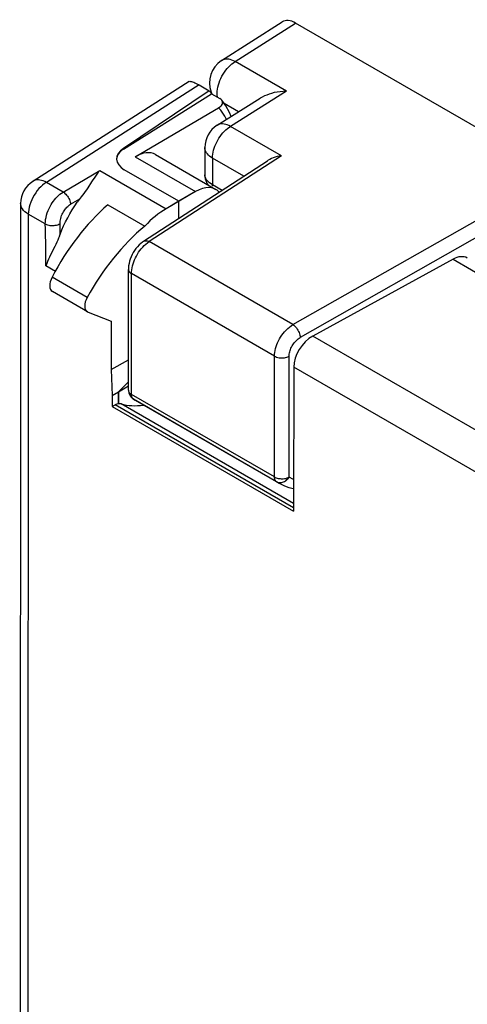
# Model space of a CAD drawing. Units: millimetres. Extents: x 213.3 to 270.2, y 171.5 to 238.3.
# Drawn here: x 213.3 to 221.8, y 216.4 to 235.2 of the extents above; entities that cross this region are included whole.
import ezdxf

# ---------------------------------------------------------------- set-up
doc = ezdxf.new("R2010")
doc.units = ezdxf.units.MM
doc.header["$LTSCALE"] = 30.734
doc.layers.get('0').update_dxf_attribs({"linetype": 'CONTINUOUS'})
for name, color, linetype in [('ASSI', 7, 'CONTINUOUS'), ('COPY_PUBLISH', 7, 'CONTINUOUS'), ('DRAFT', 7, 'CONTINUOUS'), ('RACCORDO', 7, 'CONTINUOUS')]:
    doc.layers.add(name, color=color, linetype=linetype)

msp = doc.modelspace()

# ---------------------------------------------------------------- linework, layer by layer
at = {"color": 7, "linetype": 'CONTINUOUS'}
for p, q in [((216.339, 231.708), (216.095, 231.564)), ((216.339, 231.382), (216.339, 231.708)), ((215.504, 227.906), (218.237, 226.328))]:
    msp.add_line(p, q, dxfattribs=at)
at = {"layer": 'ASSI', "color": 7, "linetype": 'CONTINUOUS'}
for p, q in [((216.532, 233.995), (213.547, 232.088)), ((216.723, 233.932), (216.917, 233.82)), ((216.917, 233.82), (215.277, 232.717)), ((215.277, 232.704), (216.961, 233.764)), ((216.961, 233.764), (217.121, 233.672)), ((217.168, 233.622), (217.161, 233.636)), ((215.504, 232.56), (217.097, 233.495)), ((215.891, 232.6), (217.044, 231.935)), ((216.339, 231.708), (215.295, 232.31)), ((216.656, 231.894), (216.095, 231.564)), ((213.316, 231.667), (213.298, 189.662)), ((214.981, 231.643), (215.688, 231.234)), ((216.339, 231.382), (216.339, 231.708)), ((213.908, 230.722), (213.868, 230.641)), ((213.967, 230.844), (213.908, 230.722)), ((221.572, 230.601), (218.893, 229.133)), ((214.592, 229.595), (213.923, 229.982)), ((214.592, 229.595), (214.604, 229.59)), ((214.604, 229.59), (215.043, 229.416)), ((215.043, 229.416), (215.043, 228.494)), ((215.043, 228.494), (215.374, 228.678)), ((215.043, 228.494), (215.063, 227.999)), ((218.531, 228.537), (218.529, 225.787)), ((215.063, 227.999), (215.186, 228.068)), ((215.374, 228.255), (215.186, 228.068)), ((215.186, 228.068), (215.374, 228.18)), ((215.186, 227.85), (215.186, 228.068)), ((215.063, 227.999), (215.062, 227.788)), ((215.062, 227.788), (215.119, 227.817)), ((215.062, 227.788), (218.529, 225.787)), ((215.186, 227.85), (215.186, 227.838))]:
    msp.add_line(p, q, dxfattribs=at)
at = {"layer": 'ASSI', "color": 250, "linetype": 'CONTINUOUS'}
for p, q in [((216.723, 233.932), (213.807, 232.07)), ((215.277, 232.717), (215.277, 232.704)), ((215.504, 232.56), (216.656, 231.894)), ((214.127, 231.885), (214.826, 232.297)), ((214.826, 232.297), (216.095, 231.564)), ((214.127, 231.885), (213.807, 232.07)), ((214.269, 231.651), (214.449, 231.757)), ((213.462, 231.463), (213.444, 189.457)), ((213.787, 231.275), (213.462, 231.463)), ((213.79, 231.18), (213.787, 231.275)), ((214.07, 231.177), (214.068, 231.279)), ((213.792, 231.069), (213.79, 231.18)), ((214.072, 231.082), (214.07, 231.177)), ((213.794, 230.906), (213.792, 231.069)), ((213.795, 230.72), (213.794, 230.906)), ((221.572, 230.601), (241.775, 218.936)), ((213.98, 230.368), (213.796, 230.475)), ((214.585, 229.872), (213.916, 230.258)), ((239.363, 217.314), (218.893, 229.133)), ((239.037, 216.697), (218.531, 228.537)), ((218.529, 225.848), (215.119, 227.817)), ((218.529, 225.933), (215.235, 227.835))]:
    msp.add_line(p, q, dxfattribs=at)
at = {"layer": 'ASSI', "color": 7, "linetype": 'CONTINUOUS'}
for points in [[(216.532, 233.995), (216.537, 233.998), (216.548, 234.001), (216.562, 234), (216.579, 233.998), (216.598, 233.992), (216.62, 233.984), (216.643, 233.974), (216.668, 233.962), (216.694, 233.948), (216.723, 233.932)], [(217.097, 233.495), (217.119, 233.51), (217.138, 233.526), (217.152, 233.541), (217.163, 233.558), (217.17, 233.574), (217.173, 233.59), (217.173, 233.606), (217.168, 233.622)], [(217.158, 233.641), (217.151, 233.649), (217.138, 233.661), (217.121, 233.672)], [(217.339, 233.331), (217.303, 233.408), (217.234, 233.53), (217.158, 233.641)], [(214.826, 232.297), (214.799, 232.262), (214.772, 232.226), (214.746, 232.19), (214.72, 232.153), (214.695, 232.115), (214.67, 232.078), (214.596, 231.966)], [(214.596, 231.966), (214.572, 231.93), (214.547, 231.894), (214.523, 231.858), (214.498, 231.823), (214.474, 231.79), (214.398, 231.689)], [(214.056, 231.043), (214.103, 231.161), (214.137, 231.239), (214.174, 231.317), (214.214, 231.394), (214.256, 231.471), (214.301, 231.545), (214.349, 231.618), (214.398, 231.689)], [(214.056, 231.043), (214.04, 231.004), (214.023, 230.964), (214.005, 230.925), (213.986, 230.885), (213.967, 230.844)], [(213.868, 230.641), (213.849, 230.599), (213.831, 230.558), (213.813, 230.516), (213.796, 230.475)]]:
    msp.add_lwpolyline(points, dxfattribs=at)
at = {"layer": 'ASSI', "color": 250, "linetype": 'CONTINUOUS'}
for points in [[(217.249, 233.274), (217.214, 233.334), (217.177, 233.393), (217.138, 233.447), (217.097, 233.495)], [(213.807, 232.07), (213.771, 232.046), (213.735, 232.017), (213.7, 231.985), (213.666, 231.95), (213.634, 231.912), (213.604, 231.871), (213.576, 231.828), (213.551, 231.783), (213.528, 231.737), (213.508, 231.69), (213.492, 231.643), (213.479, 231.597), (213.47, 231.551), (213.464, 231.506), (213.462, 231.463)], [(213.807, 232.07), (213.776, 232.085), (213.745, 232.098), (213.714, 232.107), (213.685, 232.113), (213.656, 232.116), (213.628, 232.115), (213.601, 232.111), (213.577, 232.103), (213.554, 232.092), (213.547, 232.088)], [(213.787, 231.275), (213.788, 231.316), (213.793, 231.358), (213.8, 231.401), (213.811, 231.445), (213.824, 231.488), (213.84, 231.531), (213.858, 231.571), (213.877, 231.61), (213.898, 231.646), (213.919, 231.679), (213.941, 231.71), (213.963, 231.739), (213.987, 231.767), (214.011, 231.793), (214.037, 231.818), (214.065, 231.842), (214.095, 231.865), (214.127, 231.885)], [(214.127, 231.885), (214.144, 231.873), (214.161, 231.859), (214.178, 231.843), (214.194, 231.825), (214.209, 231.805), (214.223, 231.784), (214.235, 231.762), (214.246, 231.74), (214.255, 231.717), (214.262, 231.694), (214.266, 231.672), (214.269, 231.651)], [(213.462, 231.463), (213.428, 231.485), (213.398, 231.508), (213.372, 231.534), (213.351, 231.561), (213.335, 231.589), (213.323, 231.618), (213.317, 231.648), (213.316, 231.667)], [(214.068, 231.279), (214.068, 231.304), (214.07, 231.33), (214.075, 231.356), (214.081, 231.382), (214.089, 231.409), (214.098, 231.435), (214.108, 231.459), (214.12, 231.483), (214.132, 231.505), (214.144, 231.526), (214.157, 231.544), (214.171, 231.562), (214.185, 231.579), (214.199, 231.595), (214.215, 231.61), (214.232, 231.624), (214.25, 231.638), (214.269, 231.651)], [(213.787, 231.275), (213.807, 231.266), (213.828, 231.258), (213.851, 231.252), (213.876, 231.248), (213.901, 231.246), (213.927, 231.245), (213.953, 231.246), (213.978, 231.249), (214.003, 231.254), (214.026, 231.261), (214.048, 231.269), (214.068, 231.279)], [(213.796, 230.475), (213.796, 230.517), (213.795, 230.72)]]:
    msp.add_lwpolyline(points, dxfattribs=at)
at = {"layer": 'ASSI', "color": 7, "linetype": 'CONTINUOUS'}
msp.add_arc((213.816, 231.667), 0.5, 122.5749, 179.977, dxfattribs=at)
for centre, major_axis, ratio, start_param, end_param in [((214.959, 230.992), (1.619, 3.106), 0.546347, -0.260679, -0.225963), ((215.649, 232.525), (0.5, 0.011), 0.592017, 2.395022, 3.913458), ((215.649, 232.51), (0.5, -0.004), 0.572038, 2.413087, 3.145876), ((215.498, 231.903), (0.39, 0.699), 0.567164, -0.008423, 0.767799), ((216.651, 231.238), (0.39, 0.699), 0.567164, 6.094934, 7.050985), ((215.469, 229.554), (1.461, 2.62), 0.567164, 1.013577, 1.617844), ((216.122, 230.356), (0.77, 1.287), 0.587323, 0.820161, 1.208783), ((216.194, 229.135), (1.54, 2.575), 0.587323, 1.031033, 1.635299), ((221.582, 230.198), (0.271, 0.421), 0.606724, 0.029057, 0.840185), ((214.046, 230.2), (0.122, 0.218), 0.567164, -4.665342, -3.150015), ((214.719, 229.81), (0.128, 0.215), 0.587323, -4.647886, -3.13256), ((218.903, 228.73), (0.271, 0.421), 0.606724, 0.840185, 2.384802), ((215.108, 227.566), (0.154, 0.257), 0.587323, 0.424638, 0.741621), ((215.111, 227.564), (0.146, 0.262), 0.567164, 0.140894, 0.407182), ((216.318, 230.207), (1.279, 2.293), 0.567164, -3.000699, -2.733323)]:
    msp.add_ellipse(centre, major_axis=major_axis, ratio=ratio, start_param=start_param, end_param=end_param, dxfattribs=at)
at = {"layer": 'COPY_PUBLISH', "color": 7, "linetype": 'CONTINUOUS'}
for p, q in [((217.153, 234.397), (218.309, 235.136)), ((223.579, 232.22), (218.565, 235.115))]:
    msp.add_line(p, q, dxfattribs=at)
msp.add_ellipse((218.566, 234.707), major_axis=(-0.25, 0.433), ratio=0.576936, start_param=-0.785104, end_param=0.026161, dxfattribs=at)
at = {"layer": 'DRAFT', "color": 7, "linetype": 'CONTINUOUS'}
for p, q in [((214.981, 231.643), (215.688, 231.234)), ((215.043, 228.494), (215.374, 228.678)), ((215.043, 228.494), (215.063, 227.999)), ((215.063, 227.999), (215.186, 228.068)), ((215.186, 228.068), (215.374, 228.255)), ((215.186, 228.068), (215.374, 228.18)), ((215.063, 227.999), (215.062, 227.788)), ((215.062, 227.788), (218.529, 225.787))]:
    msp.add_line(p, q, dxfattribs=at)
msp.add_ellipse((214.959, 230.992), major_axis=(1.619, 3.106), ratio=0.546347, start_param=-0.260679, end_param=-0.225963, dxfattribs=at)
at = {"layer": 'RACCORDO', "color": 250, "linetype": 'CONTINUOUS'}
for p, q in [((217.413, 234.378), (218.565, 235.115)), ((218.393, 233.812), (217.413, 234.378)), ((216.723, 233.932), (213.807, 232.07)), ((216.969, 233.767), (216.956, 233.796)), ((216.975, 233.756), (216.969, 233.767)), ((217.074, 233.704), (217.07, 233.738)), ((218.393, 233.812), (217.324, 233.14)), ((217.478, 233.419), (217.2, 233.579)), ((218.294, 232.579), (217.324, 233.14)), ((215.504, 232.56), (216.656, 231.894)), ((218.294, 232.579), (215.769, 230.937)), ((216.98, 232.533), (216.98, 232.022)), ((217.577, 232.188), (216.98, 232.533)), ((214.127, 231.885), (214.826, 232.297)), ((214.826, 232.297), (216.095, 231.564)), ((214.127, 231.885), (213.807, 232.07)), ((216.981, 231.996), (216.98, 232.022)), ((217.161, 231.917), (216.98, 232.022)), ((214.269, 231.651), (214.449, 231.757)), ((213.462, 231.463), (213.444, 189.457)), ((213.787, 231.275), (213.462, 231.463)), ((218.515, 229.352), (222.32, 231.512)), ((213.79, 231.18), (213.787, 231.275)), ((214.07, 231.177), (214.068, 231.279)), ((213.792, 231.069), (213.79, 231.18)), ((214.072, 231.082), (214.07, 231.177)), ((222.173, 231.103), (218.655, 229.106)), ((213.794, 230.906), (213.792, 231.069)), ((213.795, 230.72), (213.794, 230.906)), ((218.515, 229.352), (215.769, 230.937)), ((221.572, 230.601), (241.775, 218.936)), ((213.98, 230.368), (213.796, 230.475)), ((215.432, 228.016), (215.432, 230.326)), ((218.163, 228.749), (215.432, 230.326)), ((214.585, 229.872), (213.916, 230.258)), ((239.363, 217.314), (218.893, 229.133)), ((218.163, 226.439), (218.163, 228.749)), ((218.441, 226.436), (218.441, 228.746)), ((239.037, 216.697), (218.531, 228.537)), ((215.433, 228.002), (215.432, 228.016)), ((218.163, 226.439), (215.432, 228.016)), ((215.503, 227.906), (215.465, 227.93)), ((218.202, 226.349), (215.471, 227.926)), ((218.529, 225.848), (215.119, 227.817)), ((218.529, 225.933), (215.235, 227.835)), ((218.164, 226.426), (218.163, 226.439)), ((218.236, 226.329), (218.202, 226.349))]:
    msp.add_line(p, q, dxfattribs=at)
at = {"layer": 'RACCORDO', "color": 7, "linetype": 'CONTINUOUS'}
for p, q in [((216.532, 233.995), (213.547, 232.088)), ((216.723, 233.932), (216.917, 233.82)), ((216.956, 233.796), (216.969, 233.76)), ((216.961, 233.764), (217.121, 233.672)), ((217.067, 233.16), (217.89, 233.678)), ((217.168, 233.622), (217.161, 233.636)), ((215.504, 232.56), (217.097, 233.495)), ((215.891, 232.6), (217.044, 231.935)), ((216.833, 232.737), (216.833, 232.214)), ((215.664, 230.943), (218.027, 232.48)), ((216.656, 231.894), (216.339, 231.708)), ((213.316, 231.667), (213.298, 189.662)), ((213.908, 230.722), (213.868, 230.641)), ((213.967, 230.844), (213.908, 230.722)), ((221.572, 230.601), (218.893, 229.133)), ((215.374, 228.097), (215.374, 230.407)), ((214.592, 229.595), (213.923, 229.982)), ((214.592, 229.595), (214.604, 229.59)), ((214.604, 229.59), (215.043, 229.416)), ((218.531, 228.537), (218.529, 225.787)), ((215.186, 228.068), (215.186, 227.838)), ((215.504, 227.906), (215.503, 227.906)), ((215.062, 227.788), (215.119, 227.817)), ((218.237, 226.328), (218.236, 226.329))]:
    msp.add_line(p, q, dxfattribs=at)
at = {"layer": 'RACCORDO', "color": 250, "linetype": 'CONTINUOUS'}
for points in [[(217.07, 233.738), (217.069, 233.775), (217.07, 233.813), (217.075, 233.852), (217.082, 233.892), (217.093, 233.933), (217.106, 233.974), (217.121, 234.016), (217.139, 234.057), (217.16, 234.097), (217.182, 234.136), (217.207, 234.174), (217.233, 234.211), (217.261, 234.245), (217.29, 234.277), (217.32, 234.307), (217.35, 234.334), (217.382, 234.357), (217.413, 234.378)], [(217.413, 234.378), (217.381, 234.394), (217.35, 234.406), (217.319, 234.416), (217.289, 234.422), (217.261, 234.424), (217.233, 234.423), (217.207, 234.419), (217.182, 234.411), (217.159, 234.4), (217.153, 234.397)], [(217.249, 233.274), (217.214, 233.334), (217.177, 233.393), (217.138, 233.447), (217.097, 233.495)], [(217.324, 233.14), (217.292, 233.155), (217.262, 233.168), (217.231, 233.178), (217.201, 233.184), (217.173, 233.187), (217.145, 233.186), (217.119, 233.182), (217.095, 233.174), (217.072, 233.163), (217.067, 233.16)], [(216.98, 232.533), (216.981, 232.569), (216.985, 232.606), (216.991, 232.644), (217, 232.682), (217.012, 232.722), (217.026, 232.761), (217.042, 232.8), (217.06, 232.839), (217.08, 232.876), (217.103, 232.913), (217.126, 232.949), (217.152, 232.983), (217.179, 233.015), (217.206, 233.045), (217.235, 233.072), (217.264, 233.098), (217.294, 233.12), (217.324, 233.14)], [(216.98, 232.533), (216.95, 232.551), (216.924, 232.571), (216.901, 232.592), (216.881, 232.614), (216.864, 232.637), (216.851, 232.661), (216.841, 232.685), (216.835, 232.71), (216.833, 232.737)], [(216.98, 232.022), (216.951, 232.04), (216.925, 232.059), (216.902, 232.079), (216.882, 232.099), (216.866, 232.12), (216.852, 232.142), (216.843, 232.163), (216.836, 232.185), (216.833, 232.207), (216.833, 232.214)], [(213.807, 232.07), (213.771, 232.046), (213.735, 232.017), (213.7, 231.985), (213.666, 231.95), (213.634, 231.912), (213.604, 231.871), (213.576, 231.828), (213.551, 231.783), (213.528, 231.737), (213.508, 231.69), (213.492, 231.643), (213.479, 231.597), (213.47, 231.551), (213.464, 231.506), (213.462, 231.463)], [(213.807, 232.07), (213.776, 232.085), (213.745, 232.098), (213.714, 232.107), (213.685, 232.113), (213.656, 232.116), (213.628, 232.115), (213.601, 232.111), (213.577, 232.103), (213.554, 232.092), (213.547, 232.088)], [(213.787, 231.275), (213.788, 231.316), (213.793, 231.358), (213.8, 231.401), (213.811, 231.445), (213.824, 231.488), (213.84, 231.531), (213.858, 231.571), (213.877, 231.61), (213.898, 231.646), (213.919, 231.679), (213.941, 231.71), (213.963, 231.739), (213.987, 231.767), (214.011, 231.793), (214.037, 231.818), (214.065, 231.842), (214.095, 231.865), (214.127, 231.885)], [(214.127, 231.885), (214.144, 231.873), (214.161, 231.859), (214.178, 231.843), (214.194, 231.825), (214.209, 231.805), (214.223, 231.784), (214.235, 231.762), (214.246, 231.74), (214.255, 231.717), (214.262, 231.694), (214.266, 231.672), (214.269, 231.651)], [(213.462, 231.463), (213.428, 231.485), (213.398, 231.508), (213.372, 231.534), (213.351, 231.561), (213.335, 231.589), (213.323, 231.618), (213.317, 231.648), (213.316, 231.667)], [(214.068, 231.279), (214.068, 231.304), (214.07, 231.33), (214.075, 231.356), (214.081, 231.382), (214.089, 231.409), (214.098, 231.435), (214.108, 231.459), (214.12, 231.483), (214.132, 231.505), (214.144, 231.526), (214.157, 231.544), (214.171, 231.562), (214.185, 231.579), (214.199, 231.595), (214.215, 231.61), (214.232, 231.624), (214.25, 231.638), (214.269, 231.651)], [(213.787, 231.275), (213.807, 231.266), (213.828, 231.258), (213.851, 231.252), (213.876, 231.248), (213.901, 231.246), (213.927, 231.245), (213.953, 231.246), (213.978, 231.249), (214.003, 231.254), (214.026, 231.261), (214.048, 231.269), (214.068, 231.279)], [(215.664, 230.943), (215.667, 230.945), (215.681, 230.951), (215.697, 230.955), (215.714, 230.955), (215.732, 230.952), (215.75, 230.946), (215.769, 230.937)], [(215.676, 230.863), (215.706, 230.89), (215.737, 230.915), (215.769, 230.937)], [(213.796, 230.475), (213.796, 230.517), (213.795, 230.72)], [(215.432, 230.326), (215.433, 230.361), (215.437, 230.398), (215.443, 230.435), (215.452, 230.473), (215.462, 230.511), (215.475, 230.549), (215.49, 230.587), (215.507, 230.625), (215.526, 230.662), (215.547, 230.698), (215.569, 230.733), (215.593, 230.768), (215.619, 230.801), (215.647, 230.833), (215.676, 230.863)], [(215.374, 230.407), (215.374, 230.405), (215.376, 230.391), (215.381, 230.376), (215.39, 230.362), (215.401, 230.349), (215.415, 230.337), (215.432, 230.326)], [(218.163, 228.749), (218.165, 228.784), (218.168, 228.82), (218.175, 228.856), (218.183, 228.893), (218.194, 228.93), (218.207, 228.968), (218.222, 229.005), (218.239, 229.042), (218.259, 229.078), (218.28, 229.114), (218.303, 229.148), (218.328, 229.183), (218.355, 229.216), (218.384, 229.248), (218.415, 229.277), (218.447, 229.305), (218.481, 229.33), (218.515, 229.352)], [(218.515, 229.352), (218.533, 229.339), (218.55, 229.324), (218.567, 229.307), (218.583, 229.288), (218.599, 229.267), (218.612, 229.245), (218.624, 229.222), (218.635, 229.198), (218.643, 229.174), (218.649, 229.151), (218.653, 229.128), (218.655, 229.106)], [(218.441, 228.746), (218.442, 228.767), (218.444, 228.789), (218.448, 228.81), (218.453, 228.833), (218.46, 228.855), (218.468, 228.877), (218.477, 228.899), (218.487, 228.921), (218.499, 228.943), (218.512, 228.964), (218.526, 228.985), (218.541, 229.005), (218.558, 229.025), (218.576, 229.044), (218.594, 229.062), (218.614, 229.078), (218.634, 229.093), (218.655, 229.106)], [(218.163, 228.749), (218.182, 228.739), (218.204, 228.731), (218.227, 228.724), (218.251, 228.719), (218.276, 228.716), (218.301, 228.715), (218.327, 228.716), (218.352, 228.718), (218.376, 228.723), (218.4, 228.729), (218.421, 228.737), (218.441, 228.746)], [(215.374, 228.097), (215.374, 228.09), (215.377, 228.078), (215.381, 228.066), (215.388, 228.055), (215.396, 228.044), (215.406, 228.034), (215.419, 228.025), (215.432, 228.016)], [(215.437, 227.978), (215.434, 227.99), (215.433, 228.002)], [(215.456, 227.939), (215.45, 227.947), (215.445, 227.956), (215.44, 227.967), (215.437, 227.978)], [(215.471, 227.926), (215.463, 227.932), (215.456, 227.939)], [(218.163, 226.439), (218.178, 226.431), (218.195, 226.424), (218.213, 226.418), (218.231, 226.413), (218.251, 226.409), (218.271, 226.407), (218.291, 226.405), (218.311, 226.405), (218.332, 226.406), (218.352, 226.408), (218.372, 226.412), (218.39, 226.416), (218.408, 226.422), (218.425, 226.429), (218.441, 226.436)], [(218.187, 226.362), (218.181, 226.37), (218.176, 226.379), (218.171, 226.39), (218.168, 226.401), (218.165, 226.413), (218.164, 226.426)], [(218.319, 226.339), (218.337, 226.345), (218.354, 226.354), (218.371, 226.364), (218.387, 226.375), (218.402, 226.389), (218.416, 226.403), (218.43, 226.419), (218.441, 226.436)], [(218.53, 226.389), (218.515, 226.396), (218.441, 226.436)], [(218.202, 226.349), (218.194, 226.355), (218.187, 226.362)], [(218.202, 226.349), (218.217, 226.342), (218.232, 226.336), (218.249, 226.333), (218.266, 226.331), (218.284, 226.332)], [(218.284, 226.332), (218.301, 226.334), (218.319, 226.339)]]:
    msp.add_lwpolyline(points, dxfattribs=at)
at = {"layer": 'RACCORDO', "color": 7, "linetype": 'CONTINUOUS'}
for points in [[(216.532, 233.995), (216.537, 233.998), (216.548, 234.001), (216.562, 234), (216.579, 233.998), (216.598, 233.992), (216.62, 233.984), (216.643, 233.974), (216.668, 233.962), (216.694, 233.948), (216.723, 233.932)], [(218.393, 233.812), (218.331, 233.809), (218.271, 233.803), (218.214, 233.795), (218.16, 233.784), (218.108, 233.771), (218.06, 233.756), (218.014, 233.739), (217.971, 233.721), (217.93, 233.701), (217.89, 233.678)], [(217.097, 233.495), (217.119, 233.51), (217.138, 233.526), (217.152, 233.541), (217.163, 233.558), (217.17, 233.574), (217.173, 233.59), (217.173, 233.606), (217.168, 233.622)], [(217.158, 233.641), (217.151, 233.649), (217.138, 233.661), (217.121, 233.672)], [(217.339, 233.331), (217.303, 233.408), (217.234, 233.53), (217.158, 233.641)], [(218.294, 232.579), (218.254, 232.572), (218.215, 232.562), (218.177, 232.551), (218.141, 232.538), (218.107, 232.524), (218.074, 232.508), (218.044, 232.491), (218.027, 232.48)], [(214.826, 232.297), (214.799, 232.262), (214.772, 232.226), (214.746, 232.19), (214.72, 232.153), (214.695, 232.115), (214.67, 232.078), (214.596, 231.966)], [(216.833, 232.214), (216.833, 232.206), (216.836, 232.173), (216.841, 232.139), (216.851, 232.106), (216.863, 232.073), (216.879, 232.042), (216.892, 232.023)], [(214.596, 231.966), (214.572, 231.93), (214.547, 231.894), (214.523, 231.858), (214.498, 231.823), (214.474, 231.79), (214.398, 231.689)], [(214.056, 231.043), (214.103, 231.161), (214.137, 231.239), (214.174, 231.317), (214.214, 231.394), (214.256, 231.471), (214.301, 231.545), (214.349, 231.618), (214.398, 231.689)], [(214.056, 231.043), (214.04, 231.004), (214.023, 230.964), (214.005, 230.925), (213.986, 230.885), (213.967, 230.844)], [(215.664, 230.943), (215.643, 230.929), (215.609, 230.902), (215.577, 230.873), (215.546, 230.84), (215.518, 230.805), (215.491, 230.768), (215.467, 230.729), (215.445, 230.688), (215.426, 230.647), (215.409, 230.604), (215.396, 230.561), (215.385, 230.518), (215.378, 230.474), (215.374, 230.431), (215.374, 230.407)], [(213.868, 230.641), (213.849, 230.599), (213.831, 230.558), (213.813, 230.516), (213.796, 230.475)], [(215.465, 227.93), (215.472, 227.925), (215.503, 227.906)], [(218.235, 226.329), (218.279, 226.305), (218.357, 226.269), (218.439, 226.239), (218.524, 226.216), (218.53, 226.215)]]:
    msp.add_lwpolyline(points, dxfattribs=at)
for centre, radius, start, end in [((217.422, 233.975), 0.5, 122.5984, 201.0528), ((217.333, 232.737), 0.5, 122.1566, 179.9976), ((213.816, 231.667), 0.5, 122.5749, 179.977), ((215.574, 228.097), 0.2, 179.952, 237.038)]:
    msp.add_arc(centre, radius, start, end, dxfattribs=at)
for centre, major_axis, ratio, start_param, end_param in [((215.498, 231.903), (0.39, 0.699), 0.567164, -0.008423, 0.767799), ((216.651, 231.238), (0.39, 0.699), 0.567164, 6.094934, 7.050985), ((215.469, 229.554), (1.461, 2.62), 0.567164, 1.013577, 1.617844), ((216.194, 229.135), (1.54, 2.575), 0.587323, 1.031033, 1.635299), ((221.582, 230.198), (0.271, 0.421), 0.606724, 0.029057, 0.840185), ((214.046, 230.2), (0.122, 0.218), 0.567164, -4.665342, -3.150015), ((214.719, 229.81), (0.128, 0.215), 0.587323, -4.647886, -3.13256), ((218.903, 228.73), (0.271, 0.421), 0.606724, 0.840185, 2.384802), ((215.108, 227.566), (0.154, 0.257), 0.587323, 0.424638, 0.741621), ((215.111, 227.564), (0.146, 0.262), 0.567164, 0.140894, 0.407182), ((216.318, 230.207), (1.279, 2.293), 0.567164, -3.000699, -2.733323)]:
    msp.add_ellipse(centre, major_axis=major_axis, ratio=ratio, start_param=start_param, end_param=end_param, dxfattribs=at)

doc.saveas('drawing.dxf')
